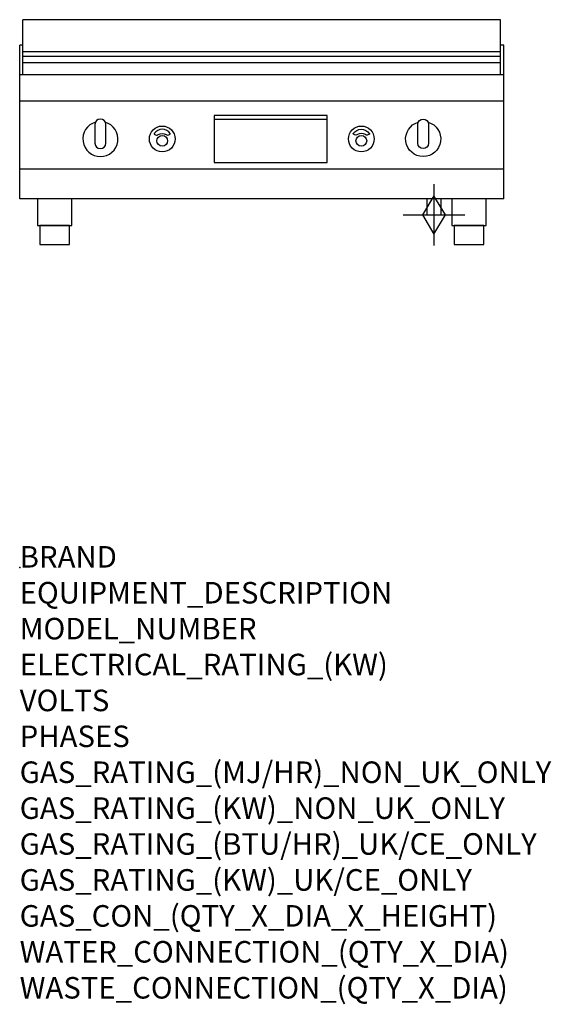
# Model space of a CAD drawing. Extents: x 0 to 988, y -811 to 1018.
import ezdxf

# ---------------------------------------------------------------- set-up
doc = ezdxf.new("R2010")
doc.units = 0
doc.header["$LTSCALE"] = 2.5
doc.layers.get('0').update_dxf_attribs({"linetype": 'CONTINUOUS'})
doc.layers.add('Moffat_2D_Hyd', color=3, linetype='CONTINUOUS')
doc.layers.add('Moffat_Profile', color=1, linetype='CONTINUOUS')
doc.layers.add('Moffat_Notes', color=2, linetype='CONTINUOUS', plot=False)
doc.styles.get("Standard").update_dxf_attribs({"font": 'txt.shx'})

# ---------------------------------------------------------------- blocks, each defined once
blk = doc.blocks.new('GAS_CONNECTION')
at = {"layer": 'Moffat_2D_Hyd'}
for p, q in [((0, 57.1), (0, -57.1)), ((-57.1, 0), (57.1, 0))]:
    blk.add_line(p, q, dxfattribs=at)
blk.add_lwpolyline([(0, -35.7), (21.4, 0), (0, 35.7), (-21.4, 0), (0, -35.7)], dxfattribs=at)

msp = doc.modelspace()

# ---------------------------------------------------------------- linework, layer by layer
msp.add_point((0, 0))
at = {"layer": 'Moffat_Profile'}
for p, q in [((894, 1017.5), (6, 1017.5)), ((6, 915), (6, 1017.5)), ((894, 915), (894, 1017.5)), ((0, 685), (0, 970)), ((6, 970), (0, 970)), ((900, 970), (894, 970)), ((900, 685), (900, 970)), ((6, 958.5), (894, 958.5)), ((6, 949.5), (894, 949.5)), ((6, 938.2), (894, 938.2)), ((900, 915), (0, 915)), ((900, 866), (0, 866)), ((361.5, 832.5), (571.5, 832.5)), ((900, 740), (0, 740)), ((900, 685), (0, 685)), ((756.5, 685), (756.5, 655)), ((783.5, 655), (783.5, 685)), ((756.5, 655), (783.5, 655))]:
    msp.add_line(p, q, dxfattribs=at)
for points in [[(140.9, 827.2, 7.023004), (159.1, 827.2)], [(160, 823, 1), (140, 823)], [(759.1, 827.2, -7.023004), (740.9, 827.2)], [(740, 823, -1), (760, 823)], [(279.9, 805.9, 0.533929), (250.2, 806.1, 0.503196), (250.1, 805.1, 0.19962), (255.6, 803.3, 0.138099), (257.4, 804, -0.295234), (272.4, 804.2, 0.140706), (275, 803.3, 0.196199), (279.7, 804.9, 0.346834), (279.9, 805.9, -0.484212)], [(620.1, 805.9, -0.533929), (649.8, 806.1, -0.503196), (649.9, 805.1, -0.19962), (644.4, 803.3, -0.138099), (642.6, 804, 0.295234), (627.6, 804.2, -0.140706), (625, 803.3, -0.196199), (620.3, 804.9, -0.346834), (620.1, 805.9, 0.484212)], [(140, 788, 1), (160, 788)], [(760, 788, -1), (740, 788)]]:
    msp.add_lwpolyline(points, format="xyb", dxfattribs=at)
for points in [[(140, 823), (140, 788)], [(160, 788), (160, 823)], [(740, 788), (740, 823)], [(760, 823), (760, 788)]]:
    msp.add_lwpolyline(points, dxfattribs=at)
for points in [[(361.5, 752.5), (571.5, 752.5), (571.5, 839.5), (361.5, 839.5)], [(33.2, 635), (96.7, 635), (96.7, 685), (33.2, 685)], [(803.2, 635), (866.8, 635), (866.8, 685), (803.2, 685)], [(37.5, 600), (92.5, 600), (92.5, 635), (37.5, 635)], [(807.5, 600), (862.5, 600), (862.5, 635), (807.5, 635)]]:
    msp.add_lwpolyline(points, close=True, dxfattribs=at)
for centre, radius in [((265, 796), 24), ((635, 796), 24), ((265, 792.5), 10), ((635, 792.5), 10)]:
    msp.add_circle(centre, radius, dxfattribs=at)

# ---------------------------------------------------------------- block references
msp.add_blockref('GAS_CONNECTION', (770, 655))

# ---------------------------------------------------------------- texts
at = {"layer": 'Moffat_Notes', "flags": 3}
for tag, p, s in [('BRAND', (0, 0), 'WALDORF'), ('EQUIPMENT_DESCRIPTION', (0, -66.7), 'GAS GRIDDLE 900mm'), ('MODEL_NUMBER', (0, -133.3), 'GPL8900G-B-F'), ('ELECTRICAL_RATING_(KW)', (0, -200), 'N/A'), ('VOLTS', (0, -266.7), 'N/A'), ('PHASES', (0, -333.3), 'N/A'), ('GAS_RATING_(MJ/HR)_NON_UK_ONLY', (0, -400), '80'), ('GAS_RATING_(KW)_NON_UK_ONLY', (0, -466.7), '22.2'), ('GAS_RATING_(BTU/HR)_UK/CE_ONLY', (0, -533.2), '79600'), ('GAS_RATING_(KW)_UK/CE_ONLY', (0, -600), '23.4'), ('GAS_CON_(QTY_X_DIA_X_HEIGHT)', (0, -666.8), '1 X R 3/4 MALE X 70mm'), ('WATER_CONNECTION_(QTY_X_DIA)', (0, -733.5), 'N/A'), ('WASTE_CONNECTION_(QTY_X_DIA)', (0, -800.3), 'N/A')]:
    msp.add_attdef(tag, p, s, height=40, dxfattribs=at)

doc.saveas('drawing.dxf')
